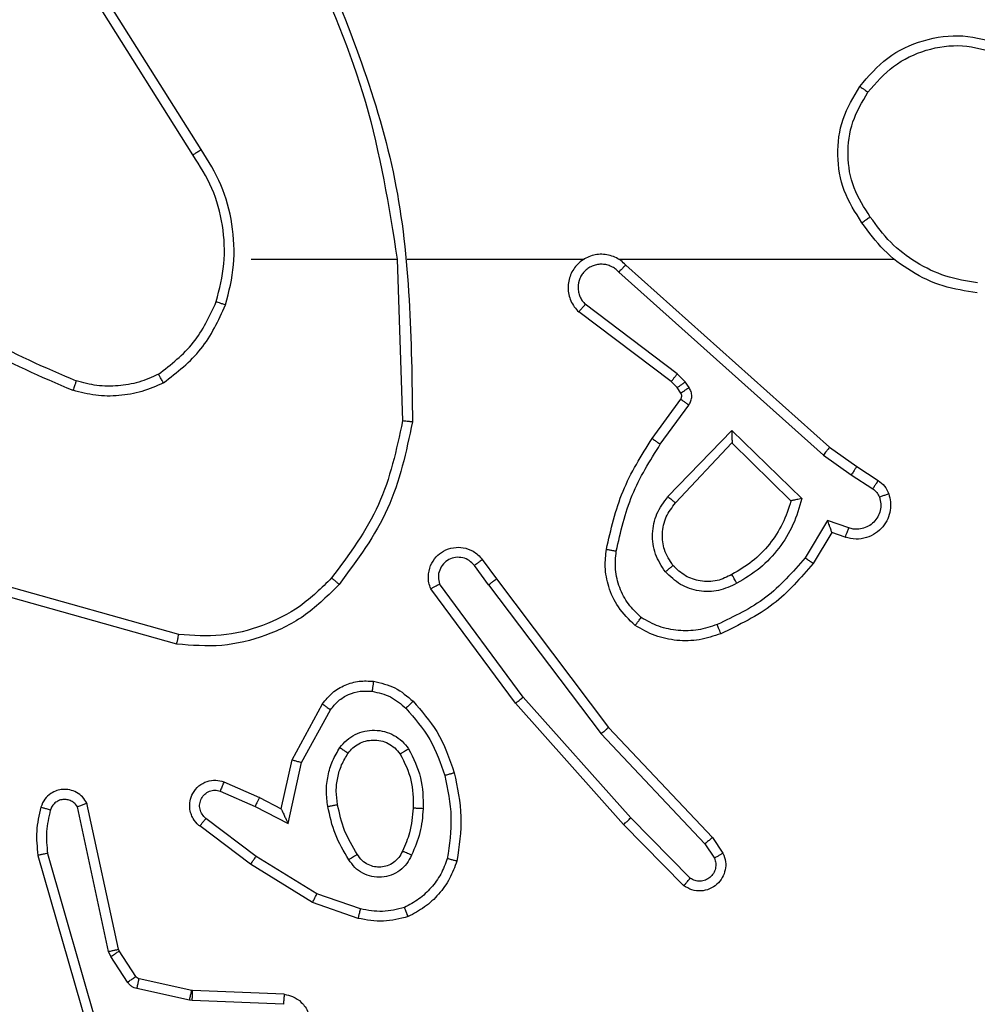
# Model space of a CAD drawing. Units: millimetres. Extents: x -468 to 1320, y 118 to 1106.
# Drawn here: x 770 to 772, y 396 to 398 of the extents above; entities that cross this region are included whole.
import ezdxf

# ---------------------------------------------------------------- set-up
doc = ezdxf.new("R2010")
doc.units = ezdxf.units.MM
doc.header["$PDSIZE"] = -1
doc.layers.add('VP-DIM', color=7, linetype='Continuous')
doc.layers.add('VP-EQ', color=7, linetype='Continuous', true_color=0x8a3492)
doc.dimstyles.get("Standard").update_dxf_attribs({"dimtxt": 0.18, "dimasz": 0.18, "dimexe": 0.18, "dimexo": 0.0625, "dimgap": 0.09, "dimtad": 0, "dimtih": 1, "dimtoh": 1, "dimdec": 4, "dimzin": 0, "dimdsep": 46, "dimtxsty": 'Standard', "dimcen": 0.09, "dimadec": 0, "dimazin": 0, "dimtfac": 1, "dimtdec": 4, "dimtofl": 0, "dimtmove": 0, "dimatfit": 3, "dimfxl": 1, "dimtolj": 1, "dimtzin": 0, "dimarcsym": 0})

# ---------------------------------------------------------------- blocks, each defined once
blk = doc.blocks.new('*D178')
at = {"layer": 'Defpoints', "color": 0}
for p in [(756.081, 824.0645), (765.63, 118.4145), (1299.7286, 118.4145)]:
    blk.add_point(p, dxfattribs=at)
at = {"layer": 'VP-DIM', "color": 0, "lineweight": -2}
for p, q in [((1229.7286, 824.0645), (1319.7286, 824.0645)), ((1299.7286, 804.0645), (1299.7286, 516.2395)), ((1299.7286, 138.4145), (1299.7286, 426.2395)), ((1229.7286, 118.4145), (1319.7286, 118.4145))]:
    blk.add_line(p, q, dxfattribs=at)
at = {"layer": 'VP-DIM', "color": 0}
for points in [[(1303.0619, 804.0645), (1296.3953, 804.0645), (1299.7286, 824.0645)], [(1296.3953, 138.4145), (1303.0619, 138.4145), (1299.7286, 118.4145)]]:
    blk.add_solid(points, dxfattribs=at)
at = {"layer": 'VP-DIM', "color": 0, "insert": (1299.7286, 471.2395), "char_height": 20, "attachment_point": 5, "rotation": 90}
blk.add_mtext('\\A1;706', dxfattribs=at)
blk = doc.blocks.new('*D179')
at = {"layer": 'Defpoints', "color": 0}
for p in [(516.5986, 626.5135), (485.922, 310.1038), (1187.9193, 310.1038)]:
    blk.add_point(p, dxfattribs=at)
at = {"layer": 'VP-DIM', "color": 0, "lineweight": -2}
for p, q in [((1117.9193, 626.5135), (1207.9193, 626.5135)), ((1187.9193, 606.5135), (1187.9193, 511.4737)), ((1187.9193, 330.1038), (1187.9193, 424.8071)), ((1117.9193, 310.1038), (1207.9193, 310.1038))]:
    blk.add_line(p, q, dxfattribs=at)
at = {"layer": 'VP-DIM', "color": 0}
for points in [[(1191.2526, 606.5135), (1184.586, 606.5135), (1187.9193, 626.5135)], [(1184.586, 330.1038), (1191.2526, 330.1038), (1187.9193, 310.1038)]]:
    blk.add_solid(points, dxfattribs=at)
at = {"layer": 'VP-DIM', "color": 0, "insert": (1187.9193, 468.1404), "char_height": 20, "attachment_point": 5, "rotation": 90}
blk.add_mtext('\\A1;316', dxfattribs=at)
blk = doc.blocks.new('*D180')
at = {"layer": 'Defpoints', "color": 0}
for p in [(853.4793, 969.1576), (317.8793, 601.8821), (853.4793, 344.5639)]:
    blk.add_point(p, dxfattribs=at)
at = {"layer": 'VP-DIM', "color": 0, "lineweight": -2}
for p, q in [((317.8793, 899.1576), (317.8793, 989.1576)), ((853.4793, 899.1576), (853.4793, 989.1576)), ((337.8793, 969.1576), (539.0126, 969.1576)), ((833.4793, 969.1576), (632.346, 969.1576))]:
    blk.add_line(p, q, dxfattribs=at)
at = {"layer": 'VP-DIM', "color": 0}
for points in [[(337.8793, 972.4909), (337.8793, 965.8242), (317.8793, 969.1576)], [(833.4793, 965.8242), (833.4793, 972.4909), (853.4793, 969.1576)]]:
    blk.add_solid(points, dxfattribs=at)
at = {"layer": 'VP-DIM', "color": 0, "insert": (585.6793, 969.1576), "char_height": 20, "attachment_point": 5}
blk.add_mtext('\\A1;536', dxfattribs=at)
blk = doc.blocks.new('*D181')
at = {"layer": 'Defpoints', "color": 0}
for p in [(1049.7286, 1086.0645), (1049.7286, 582.2395), (121.63, 360.2395)]:
    blk.add_point(p, dxfattribs=at)
at = {"layer": 'VP-DIM', "color": 0, "lineweight": -2}
for p, q in [((121.63, 1016.0645), (121.63, 1106.0645)), ((1049.7286, 1016.0645), (1049.7286, 1106.0645)), ((141.63, 1086.0645), (533.9787, 1086.0645)), ((1029.7286, 1086.0645), (627.3121, 1086.0645))]:
    blk.add_line(p, q, dxfattribs=at)
at = {"layer": 'VP-DIM', "color": 0}
for points in [[(141.63, 1089.3978), (141.63, 1082.7311), (121.63, 1086.0645)], [(1029.7286, 1082.7311), (1029.7286, 1089.3978), (1049.7286, 1086.0645)]]:
    blk.add_solid(points, dxfattribs=at)
at = {"layer": 'VP-DIM', "color": 0, "insert": (580.6454, 1086.0645), "char_height": 20, "attachment_point": 5}
blk.add_mtext('\\A1;928', dxfattribs=at)
blk = doc.blocks.new('RC1463_')
at = {"color": 0, "linetype": 'Continuous', "lineweight": 25}
for p, q in [((770.579, 397.46), (770.3869, 397.7654)), ((770.5624, 397.4488), (770.3701, 397.7546)), ((770.6793, 397.2395), (770.9729, 397.2395)), ((770.9727, 397.2394), (770.9837, 396.914)), ((770.9931, 397.2395), (771.3485, 397.2395)), ((771.4177, 397.2395), (771.9718, 397.2395)), ((771.4322, 397.2276), (771.8418, 396.8612)), ((771.4182, 397.2134), (771.8295, 396.8454)), ((771.5359, 397.009), (771.3509, 397.1486)), ((771.5237, 396.9931), (771.3379, 397.1333)), ((771.5519, 396.9924), (771.5359, 397.009)), ((771.5353, 396.981), (771.5237, 396.9931)), ((771.5595, 396.9814), (771.5519, 396.9924)), ((771.5429, 396.9701), (771.5353, 396.981)), ((771.4853, 396.8789), (771.5427, 396.9579)), ((771.5017, 396.8672), (771.5591, 396.9461)), ((771.517, 396.7618), (771.6454, 396.8951)), ((771.6454, 396.8951), (771.7862, 396.7579)), ((771.5323, 396.7492), (771.6458, 396.8701)), ((771.6458, 396.8701), (771.7643, 396.7535)), ((771.8418, 396.8612), (771.8964, 396.8222)), ((771.8295, 396.8454), (771.8854, 396.8056)), ((771.8964, 396.8222), (771.9394, 396.7946)), ((771.8854, 396.8056), (771.9289, 396.7776)), ((771.838, 396.7142), (771.7926, 396.6387)), ((771.8804, 396.6989), (771.838, 396.7142)), ((771.8464, 396.6899), (771.8089, 396.6276)), ((771.8734, 396.6802), (771.8464, 396.6899)), ((771.144, 396.6353), (771.1725, 396.5965)), ((771.1565, 396.5844), (771.128, 396.6234)), ((771.1725, 396.5965), (771.3977, 396.2978)), ((770.534, 396.4847), (770.1809, 396.5839)), ((771.2106, 396.3464), (771.0403, 396.5766)), ((771.2263, 396.3588), (771.058, 396.5863)), ((771.1565, 396.5844), (771.3826, 396.2847)), ((770.5298, 396.4652), (770.1746, 396.5651)), ((771.4424, 396.1159), (771.2263, 396.3588)), ((770.7615, 396.2328), (770.8226, 396.3452)), ((771.4277, 396.1025), (771.2106, 396.3464)), ((770.7808, 396.2271), (770.8389, 396.3332)), ((771.3977, 396.2978), (771.6066, 396.0766)), ((771.3826, 396.2847), (771.5911, 396.0638)), ((770.7396, 396.1344), (770.7615, 396.2328)), ((770.7535, 396.1044), (770.7808, 396.2271)), ((770.6246, 396.1887), (770.6958, 396.1572)), ((770.6172, 396.1699), (770.6872, 396.139)), ((770.6958, 396.1572), (770.7396, 396.1344)), ((770.3929, 395.8473), (770.3302, 396.1382)), ((770.4125, 395.8518), (770.3492, 396.1453)), ((770.6872, 396.139), (770.7535, 396.1044)), ((771.5619, 395.9946), (771.4424, 396.1159)), ((770.6778, 396.0226), (770.5761, 396.0996)), ((770.6895, 396.0385), (770.5884, 396.115)), ((771.5486, 395.9797), (771.4277, 396.1025)), ((771.6066, 396.0766), (771.6276, 396.0451)), ((771.5911, 396.0638), (771.6104, 396.0349)), ((770.2506, 396.0406), (770.3713, 395.62)), ((770.2701, 396.0446), (770.3906, 395.6246)), ((770.8115, 395.9633), (770.6895, 396.0385)), ((770.8024, 395.9457), (770.6778, 396.0226)), ((770.8988, 395.933), (770.8115, 395.9633)), ((770.8942, 395.9138), (770.8024, 395.9457)), ((770.3972, 395.837), (770.3929, 395.8473)), ((770.414, 395.8483), (770.4125, 395.8518)), ((770.4476, 395.797), (770.414, 395.8483)), ((770.4309, 395.7857), (770.3972, 395.837)), ((770.5598, 395.769), (770.4541, 395.7925)), ((770.5554, 395.7491), (770.4497, 395.7727)), ((770.5617, 395.7687), (770.5598, 395.769)), ((770.7459, 395.7614), (770.5617, 395.7687)), ((770.5609, 395.7484), (770.5554, 395.7491)), ((770.7441, 395.7411), (770.5609, 395.7484))]:
    blk.add_line(p, q, dxfattribs=at)
for points, knots in [([(770.8117, 397.8641), (770.8736, 397.7115), (770.9975, 397.4062), (771.0016, 397.0768), (771.0036, 396.9122)], [0, 0, 0, 0, 0.5, 1, 1, 1, 1]), ([(770.7939, 397.8556), (770.8365, 397.7566), (770.9217, 397.5586), (770.9559, 397.3459), (770.9729, 397.2395)], [0, 0, 0, 0, 0.4999916, 1, 1, 1, 1]), ([(771.9191, 397.575), (771.9352, 397.5937), (771.9675, 397.6309), (772.0353, 397.6629), (772.1095, 397.6735), (772.1569, 397.6598), (772.1806, 397.6529)], [0, 0, 0, 0, 0.249957, 0.499921, 0.749753, 1, 1, 1, 1]), ([(771.9071, 397.3125), (771.8937, 397.3334), (771.8671, 397.3748), (771.8552, 397.4487), (771.8645, 397.5229), (771.8899, 397.5654), (771.9026, 397.5866)], [0, 0, 0, 0, 0.251973, 0.498543, 0.748885, 1, 1, 1, 1]), ([(771.9026, 397.5866), (771.9029, 397.5865), (771.9034, 397.5861), (771.9072, 397.5835), (771.9127, 397.5796), (771.917, 397.5766), (771.9191, 397.575)], [0, 0, 0, 0, 0.250168, 0.499999, 0.749831, 1, 1, 1, 1]), ([(771.9238, 397.3241), (771.9115, 397.343), (771.8869, 397.3809), (771.8758, 397.4487), (771.8846, 397.5168), (771.9076, 397.5556), (771.9191, 397.575)], [0, 0, 0, 0, 0.250222, 0.500069, 0.750035, 1, 1, 1, 1]), ([(770.5624, 397.4488), (770.5626, 397.4489), (770.5629, 397.4492), (770.5653, 397.4508), (770.5683, 397.4528), (770.5714, 397.4549), (770.575, 397.4573), (770.5776, 397.4591), (770.579, 397.46)], [0, 0, 0, 0, 0.195095, 0.426359, 0.555815, 0.694618, 0.842803, 1, 1, 1, 1]), ([(770.6281, 397.1474), (770.6348, 397.174), (770.6481, 397.2273), (770.6432, 397.31), (770.6225, 397.3902), (770.5935, 397.4368), (770.579, 397.46)], [0, 0, 0, 0, 0.24992, 0.499978, 0.750054, 1, 1, 1, 1]), ([(771.9238, 397.3241), (771.9225, 397.3232), (771.92, 397.3215), (771.9166, 397.3191), (771.9136, 397.317), (771.9105, 397.3148), (771.9077, 397.3129), (771.9073, 397.3126), (771.9071, 397.3125)], [0, 0, 0, 0, 0.14515, 0.28473, 0.418444, 0.546203, 0.784242, 1, 1, 1, 1]), ([(772.1392, 397.1917), (772.1177, 397.1952), (772.0745, 397.2023), (772.0152, 397.2314), (771.9625, 397.2711), (771.9367, 397.3064), (771.9238, 397.3241)], [0, 0, 0, 0, 0.249908, 0.500008, 0.750097, 1, 1, 1, 1]), ([(771.4322, 397.2276), (771.429, 397.2307), (771.4225, 397.2369), (771.4107, 397.2436), (771.3979, 397.2479), (771.3845, 397.2495), (771.371, 397.2485), (771.3581, 397.2447), (771.3461, 397.2384), (771.3323, 397.2272), (771.3222, 397.2121), (771.3172, 397.1951), (771.3159, 397.1817), (771.3174, 397.1682), (771.3217, 397.1553), (771.3284, 397.1432), (771.3347, 397.1366), (771.3379, 397.1333)], [0, 0, 0, 0, 0.062527, 0.125054, 0.18758, 0.250107, 0.312634, 0.37516, 0.437687, 0.500213, 0.622256, 0.68419, 0.746534, 0.809286, 0.872448, 0.936019, 1, 1, 1, 1]), ([(771.4182, 397.2134), (771.416, 397.2156), (771.4115, 397.22), (771.4034, 397.2249), (771.3945, 397.2281), (771.3851, 397.2294), (771.3757, 397.2288), (771.3665, 397.2264), (771.3581, 397.2221), (771.3506, 397.2163), (771.3445, 397.2091), (771.3385, 397.1981), (771.3359, 397.1854), (771.3371, 397.1729), (771.34, 397.1639), (771.3445, 397.1556), (771.3488, 397.1509), (771.3509, 397.1486)], [0, 0, 0, 0, 0.062538, 0.125075, 0.187619, 0.250179, 0.312681, 0.375184, 0.43772, 0.500298, 0.562838, 0.625334, 0.749808, 0.812266, 0.874813, 0.937434, 1, 1, 1, 1]), ([(771.4322, 397.2276), (771.432, 397.2274), (771.4317, 397.227), (771.4294, 397.2247), (771.4267, 397.2219), (771.4242, 397.2194), (771.4213, 397.2165), (771.4193, 397.2144), (771.4182, 397.2134)], [0, 0, 0, 0, 0.219653, 0.458982, 0.58643, 0.719178, 0.857123, 1, 1, 1, 1]), ([(769.962, 397.1873), (770.0173, 397.1443), (770.1279, 397.0583), (770.2568, 397.0032), (770.3212, 396.9757)], [0, 0, 0, 0, 0.500007, 1, 1, 1, 1]), ([(769.9751, 397.2025), (770.0288, 397.1607), (770.1374, 397.0761), (770.2639, 397.022), (770.3279, 396.9946)], [0, 0, 0, 0, 0.494663, 1, 1, 1, 1]), ([(770.493, 397.008), (770.5183, 397.0276), (770.5689, 397.0668), (770.5958, 397.1249), (770.6092, 397.1539)], [0, 0, 0, 0, 0.500007, 1, 1, 1, 1]), ([(770.5031, 396.9906), (770.5303, 397.0117), (770.5847, 397.0538), (770.6136, 397.1162), (770.6281, 397.1474)], [0, 0, 0, 0, 0.500001, 1, 1, 1, 1]), ([(770.6092, 397.1539), (770.6095, 397.1538), (770.6101, 397.1536), (770.6144, 397.1521), (770.6207, 397.15), (770.6256, 397.1483), (770.6281, 397.1474)], [0, 0, 0, 0, 0.250182, 0.5, 0.749818, 1, 1, 1, 1]), ([(771.3379, 397.1333), (771.338, 397.1334), (771.3381, 397.1335), (771.3392, 397.1348), (771.3416, 397.1376), (771.3459, 397.1427), (771.3493, 397.1467), (771.3509, 397.1486)], [0, 0, 0, 0, 0.128618, 0.256428, 0.507629, 0.755405, 1, 1, 1, 1]), ([(770.5031, 396.9906), (770.5022, 396.9921), (770.5005, 396.9951), (770.4982, 396.999), (770.4964, 397.0022), (770.4946, 397.0053), (770.4933, 397.0075), (770.4931, 397.0078), (770.493, 397.008)], [0, 0, 0, 0, 0.167272, 0.322645, 0.465696, 0.596585, 0.822161, 1, 1, 1, 1]), ([(771.5237, 396.9931), (771.5239, 396.9934), (771.5245, 396.994), (771.5277, 396.9982), (771.5317, 397.0035), (771.5345, 397.0072), (771.5359, 397.009)], [0, 0, 0, 0, 0.279846, 0.559068, 0.779481, 1, 1, 1, 1]), ([(770.3279, 396.9946), (770.3278, 396.9944), (770.3277, 396.9941), (770.3268, 396.9916), (770.3256, 396.9882), (770.3244, 396.9848), (770.3229, 396.9805), (770.3218, 396.9773), (770.3212, 396.9757)], [0, 0, 0, 0, 0.181347, 0.408094, 0.538695, 0.680882, 0.834791, 1, 1, 1, 1]), ([(770.5031, 396.9906), (770.4888, 396.9842), (770.4602, 396.9715), (770.4137, 396.9637), (770.3666, 396.9638), (770.3363, 396.9717), (770.3212, 396.9757)], [0, 0, 0, 0, 0.2499515, 0.5000055, 0.7500567, 1, 1, 1, 1]), ([(771.5353, 396.981), (771.5356, 396.9812), (771.5363, 396.9816), (771.5407, 396.9847), (771.5462, 396.9884), (771.55, 396.991), (771.5519, 396.9924)], [0, 0, 0, 0, 0.279846, 0.559065, 0.77948, 1, 1, 1, 1]), ([(771.5427, 396.9579), (771.5433, 396.9588), (771.5443, 396.9606), (771.5449, 396.9638), (771.5445, 396.9671), (771.5434, 396.9691), (771.5429, 396.9701)], [0, 0, 0, 0, 0.237468, 0.483286, 0.737462, 1, 1, 1, 1]), ([(771.5429, 396.9701), (771.5432, 396.9703), (771.5439, 396.9707), (771.5483, 396.9737), (771.5538, 396.9774), (771.5576, 396.9801), (771.5595, 396.9814)], [0, 0, 0, 0, 0.279846, 0.5590651, 0.7794797, 1, 1, 1, 1]), ([(771.5591, 396.9461), (771.5607, 396.9488), (771.5639, 396.9542), (771.5653, 396.9637), (771.5641, 396.9732), (771.561, 396.9786), (771.5595, 396.9814)], [0, 0, 0, 0, 0.249964, 0.499936, 0.749818, 1, 1, 1, 1]), ([(771.5427, 396.9579), (771.543, 396.9577), (771.5437, 396.9572), (771.548, 396.9541), (771.5534, 396.9502), (771.5572, 396.9474), (771.5591, 396.9461)], [0, 0, 0, 0, 0.279846, 0.559061, 0.779477, 1, 1, 1, 1]), ([(770.9837, 396.914), (770.9713, 396.8562), (770.9466, 396.7407), (770.8763, 396.6458), (770.8411, 396.5984)], [0, 0, 0, 0, 0.500004, 1, 1, 1, 1]), ([(771.0036, 396.9122), (770.9909, 396.8523), (770.9656, 396.7327), (770.8927, 396.6345), (770.8562, 396.5854)], [0, 0, 0, 0, 0.5000062, 1, 1, 1, 1]), ([(771.0036, 396.9122), (771.0034, 396.9122), (771.0029, 396.9122), (770.9999, 396.9125), (770.9962, 396.9128), (770.9926, 396.9131), (770.9884, 396.9135), (770.9853, 396.9138), (770.9837, 396.914)], [0, 0, 0, 0, 0.204898, 0.439383, 0.56803, 0.704419, 0.84852, 1, 1, 1, 1]), ([(771.6454, 396.8951), (771.6455, 396.8915), (771.6456, 396.8856), (771.6458, 396.8788), (771.6458, 396.8747), (771.6459, 396.8721), (771.6459, 396.8705), (771.6459, 396.8702), (771.6458, 396.8701)], [0, 0, 0, 0, 0.308385, 0.501705, 0.64135, 0.769752, 0.888615, 1, 1, 1, 1]), ([(771.3933, 396.6559), (771.4024, 396.6957), (771.4204, 396.7752), (771.4637, 396.8444), (771.4853, 396.8789)], [0, 0, 0, 0, 0.50022, 1, 1, 1, 1]), ([(771.4853, 396.8789), (771.4856, 396.8788), (771.4861, 396.8784), (771.4899, 396.8757), (771.4953, 396.8718), (771.4996, 396.8688), (771.5017, 396.8672)], [0, 0, 0, 0, 0.250175, 0.5, 0.749825, 1, 1, 1, 1]), ([(771.4132, 396.6524), (771.4219, 396.6907), (771.4394, 396.7673), (771.4809, 396.8339), (771.5017, 396.8672)], [0, 0, 0, 0, 0.5, 1, 1, 1, 1]), ([(771.8418, 396.8612), (771.8417, 396.861), (771.8414, 396.8606), (771.8396, 396.8583), (771.8374, 396.8554), (771.8352, 396.8526), (771.8325, 396.8492), (771.8305, 396.8467), (771.8295, 396.8454)], [0, 0, 0, 0, 0.198473, 0.430831, 0.560011, 0.697985, 0.844761, 1, 1, 1, 1]), ([(771.8964, 396.8222), (771.8963, 396.822), (771.896, 396.8216), (771.8943, 396.8189), (771.8922, 396.8157), (771.8902, 396.8127), (771.8879, 396.8093), (771.8863, 396.8068), (771.8854, 396.8056)], [0, 0, 0, 0, 0.216561, 0.454899, 0.582608, 0.716121, 0.855344, 1, 1, 1, 1]), ([(771.9394, 396.7946), (771.9393, 396.7942), (771.9389, 396.7935), (771.9361, 396.789), (771.9326, 396.7835), (771.9302, 396.7796), (771.9289, 396.7776)], [0, 0, 0, 0, 0.279839, 0.559081, 0.779491, 1, 1, 1, 1]), ([(771.9394, 396.7946), (771.9441, 396.791), (771.9536, 396.7837), (771.9584, 396.7728), (771.9608, 396.7674)], [0, 0, 0, 0, 0.499996, 1, 1, 1, 1]), ([(771.9289, 396.7776), (771.9318, 396.7754), (771.9377, 396.7709), (771.9407, 396.7642), (771.9422, 396.7608)], [0, 0, 0, 0, 0.500004, 1, 1, 1, 1]), ([(771.5119, 396.6105), (771.5044, 396.6221), (771.4893, 396.6453), (771.484, 396.6872), (771.4923, 396.7285), (771.5088, 396.7507), (771.517, 396.7618)], [0, 0, 0, 0, 0.250327, 0.500113, 0.75005, 1, 1, 1, 1]), ([(771.517, 396.7618), (771.5183, 396.7607), (771.5209, 396.7586), (771.5244, 396.7558), (771.5272, 396.7535), (771.5299, 396.7512), (771.5319, 396.7495), (771.5322, 396.7493), (771.5323, 396.7492)], [0, 0, 0, 0, 0.165507, 0.319611, 0.461919, 0.592562, 0.819123, 1, 1, 1, 1]), ([(771.7862, 396.7579), (771.7811, 396.7401), (771.7708, 396.7045), (771.741, 396.6573), (771.7032, 396.6163), (771.6715, 396.5972), (771.6556, 396.5876)], [0, 0, 0, 0, 0.249922, 0.5, 0.750081, 1, 1, 1, 1]), ([(771.7862, 396.7579), (771.7843, 396.7575), (771.7808, 396.7568), (771.7757, 396.7557), (771.7714, 396.7548), (771.7681, 396.7542), (771.7659, 396.7538), (771.7646, 396.7535), (771.7644, 396.7535), (771.7643, 396.7535)], [0, 0, 0, 0, 0.177398, 0.320073, 0.501148, 0.636603, 0.764449, 0.885327, 1, 1, 1, 1]), ([(771.9608, 396.7674), (771.9622, 396.7622), (771.9651, 396.7514), (771.9644, 396.7341), (771.9594, 396.7168), (771.9494, 396.7007), (771.9348, 396.6873), (771.9162, 396.6784), (771.8947, 396.675), (771.8806, 396.6784), (771.8734, 396.6802)], [0, 0, 0, 0, 0.105921, 0.2173, 0.334135, 0.456421, 0.584155, 0.717333, 0.855949, 1, 1, 1, 1]), ([(771.9422, 396.7608), (771.9433, 396.7564), (771.9455, 396.7476), (771.9442, 396.7339), (771.9393, 396.7211), (771.931, 396.7101), (771.9201, 396.7018), (771.9073, 396.6969), (771.8953, 396.6959), (771.8863, 396.6971), (771.882, 396.6984), (771.8804, 396.6989)], [0, 0, 0, 0, 0.124892, 0.249709, 0.374667, 0.499778, 0.625318, 0.749748, 0.874729, 0.953623, 1, 1, 1, 1]), ([(771.9608, 396.7674), (771.9605, 396.7673), (771.9599, 396.767), (771.9557, 396.7655), (771.9495, 396.7633), (771.9446, 396.7616), (771.9422, 396.7608)], [0, 0, 0, 0, 0.250161, 0.5, 0.749839, 1, 1, 1, 1]), ([(771.5272, 396.6234), (771.5206, 396.6337), (771.5081, 396.6532), (771.5043, 396.6881), (771.5112, 396.7219), (771.5253, 396.7401), (771.5323, 396.7492)], [0, 0, 0, 0, 0.265172, 0.499946, 0.752708, 1, 1, 1, 1]), ([(771.8464, 396.6899), (771.8464, 396.69), (771.8463, 396.6903), (771.8458, 396.6919), (771.8449, 396.6945), (771.8435, 396.6986), (771.8413, 396.7052), (771.8392, 396.7108), (771.838, 396.7142)], [0, 0, 0, 0, 0.111356, 0.229912, 0.358133, 0.497793, 0.702786, 1, 1, 1, 1]), ([(771.8734, 396.6802), (771.8736, 396.6805), (771.8738, 396.681), (771.8754, 396.6853), (771.8777, 396.6915), (771.8795, 396.6965), (771.8804, 396.6989)], [0, 0, 0, 0, 0.2501658, 0.5, 0.7498342, 1, 1, 1, 1]), ([(771.0403, 396.5766), (771.0389, 396.5806), (771.0361, 396.5884), (771.0349, 396.6044), (771.0386, 396.623), (771.0501, 396.6408), (771.0662, 396.6536), (771.0854, 396.6603), (771.1064, 396.6602), (771.1231, 396.6541), (771.1358, 396.6452), (771.1412, 396.6387), (771.144, 396.6353)], [0, 0, 0, 0, 0.07276, 0.142637, 0.273144, 0.392249, 0.499919, 0.623595, 0.735196, 0.854962, 0.924382, 1, 1, 1, 1]), ([(771.4512, 396.5029), (771.439, 396.5146), (771.4159, 396.5369), (771.397, 396.579), (771.3894, 396.619), (771.392, 396.6441), (771.3933, 396.6559)], [0, 0, 0, 0, 0.2941805, 0.5589496, 0.7942421, 1, 1, 1, 1]), ([(771.3933, 396.6559), (771.3936, 396.6558), (771.3942, 396.6557), (771.3988, 396.6549), (771.4054, 396.6537), (771.4106, 396.6528), (771.4132, 396.6524)], [0, 0, 0, 0, 0.250173, 0.5, 0.749827, 1, 1, 1, 1]), ([(771.4632, 396.5188), (771.4542, 396.5275), (771.4361, 396.5447), (771.4188, 396.5783), (771.4097, 396.6151), (771.412, 396.6399), (771.4132, 396.6524)], [0, 0, 0, 0, 0.250037, 0.499999, 0.749967, 1, 1, 1, 1]), ([(771.128, 396.6234), (771.1248, 396.6269), (771.1183, 396.634), (771.1048, 396.6396), (771.0903, 396.6404), (771.0764, 396.636), (771.065, 396.627), (771.0575, 396.6146), (771.0545, 396.6002), (771.0568, 396.5909), (771.058, 396.5863)], [0, 0, 0, 0, 0.125079, 0.25004, 0.375057, 0.500009, 0.625036, 0.749981, 0.875002, 1, 1, 1, 1]), ([(771.144, 396.6353), (771.1438, 396.6351), (771.1433, 396.6347), (771.1396, 396.632), (771.1343, 396.628), (771.1301, 396.6249), (771.128, 396.6234)], [0, 0, 0, 0, 0.250171, 0.5, 0.749829, 1, 1, 1, 1]), ([(771.7926, 396.6387), (771.7678, 396.6102), (771.7182, 396.5533), (771.6501, 396.5209), (771.616, 396.5047)], [0, 0, 0, 0, 0.499995, 1, 1, 1, 1]), ([(771.8089, 396.6276), (771.8088, 396.6278), (771.8084, 396.628), (771.8058, 396.6297), (771.8028, 396.6317), (771.7999, 396.6337), (771.7964, 396.6361), (771.7939, 396.6378), (771.7926, 396.6387)], [0, 0, 0, 0, 0.2066605, 0.4418073, 0.5702992, 0.7061217, 0.8495035, 1, 1, 1, 1]), ([(771.5272, 396.6234), (771.5269, 396.6232), (771.5265, 396.6228), (771.523, 396.6198), (771.518, 396.6155), (771.5139, 396.6121), (771.5119, 396.6105)], [0, 0, 0, 0, 0.250169, 0.500002, 0.749836, 1, 1, 1, 1]), ([(771.6456, 396.6052), (771.6359, 396.6004), (771.6159, 396.5906), (771.5825, 396.5906), (771.5507, 396.601), (771.5351, 396.6158), (771.5272, 396.6234)], [0, 0, 0, 0, 0.246834, 0.507828, 0.749902, 1, 1, 1, 1]), ([(771.8089, 396.6276), (771.7838, 396.5984), (771.732, 396.5382), (771.6602, 396.5039), (771.6233, 396.4863)], [0, 0, 0, 0, 0.485371, 1, 1, 1, 1]), ([(770.8411, 396.5984), (770.8208, 396.5783), (770.7803, 396.5382), (770.7029, 396.5001), (770.6194, 396.4786), (770.5624, 396.4827), (770.534, 396.4847)], [0, 0, 0, 0, 0.249866, 0.499992, 0.750127, 1, 1, 1, 1]), ([(770.8562, 396.5854), (770.8559, 396.5856), (770.8553, 396.5861), (770.8513, 396.5896), (770.8463, 396.5939), (770.8429, 396.5969), (770.8411, 396.5984)], [0, 0, 0, 0, 0.279848, 0.559078, 0.779486, 1, 1, 1, 1]), ([(771.1565, 396.5844), (771.1586, 396.586), (771.1628, 396.5891), (771.1681, 396.5931), (771.1718, 396.5959), (771.1723, 396.5963), (771.1725, 396.5965)], [0, 0, 0, 0, 0.250171, 0.5, 0.749829, 1, 1, 1, 1]), ([(771.6556, 396.5876), (771.6436, 396.5819), (771.6197, 396.5706), (771.5792, 396.5704), (771.5408, 396.583), (771.5216, 396.6013), (771.5119, 396.6105)], [0, 0, 0, 0, 0.249948, 0.499899, 0.749693, 1, 1, 1, 1]), ([(771.6556, 396.5876), (771.6547, 396.5893), (771.6529, 396.5924), (771.6505, 396.5966), (771.6486, 396.5999), (771.6469, 396.6028), (771.6458, 396.6048), (771.6456, 396.6051), (771.6456, 396.6052)], [0, 0, 0, 0, 0.180187, 0.344783, 0.493305, 0.626091, 0.844364, 1, 1, 1, 1]), ([(771.0403, 396.5766), (771.0404, 396.5766), (771.0405, 396.5767), (771.0417, 396.5773), (771.0434, 396.5783), (771.0464, 396.58), (771.0513, 396.5827), (771.0558, 396.5851), (771.058, 396.5863)], [0, 0, 0, 0, 0.1320765, 0.2622367, 0.3903297, 0.5162376, 0.7617256, 1, 1, 1, 1]), ([(771.4512, 396.5029), (771.4514, 396.5031), (771.4517, 396.5035), (771.4538, 396.5062), (771.4561, 396.5093), (771.4583, 396.5122), (771.4607, 396.5154), (771.4624, 396.5177), (771.4632, 396.5188)], [0, 0, 0, 0, 0.22716, 0.46897, 0.595818, 0.726715, 0.861524, 1, 1, 1, 1]), ([(771.616, 396.5047), (771.6034, 396.5004), (771.5781, 396.4919), (771.5378, 396.4916), (771.4982, 396.4993), (771.4749, 396.5123), (771.4632, 396.5188)], [0, 0, 0, 0, 0.249876, 0.499993, 0.750121, 1, 1, 1, 1]), ([(771.6233, 396.4863), (771.6232, 396.4866), (771.6231, 396.4872), (771.6214, 396.4914), (771.619, 396.4975), (771.617, 396.5023), (771.616, 396.5047)], [0, 0, 0, 0, 0.2501642, 0.5000028, 0.74984, 1, 1, 1, 1]), ([(770.5298, 396.4652), (770.5298, 396.4654), (770.5299, 396.4659), (770.5305, 396.4688), (770.5313, 396.4724), (770.5321, 396.4759), (770.533, 396.4801), (770.5336, 396.4831), (770.534, 396.4847)], [0, 0, 0, 0, 0.201873, 0.435342, 0.564238, 0.701371, 0.846735, 1, 1, 1, 1]), ([(770.8226, 396.3452), (770.829, 396.353), (770.8416, 396.3686), (770.8676, 396.3839), (770.8961, 396.3923), (770.9155, 396.3911), (770.9251, 396.3905)], [0, 0, 0, 0, 0.255792, 0.507723, 0.755792, 1, 1, 1, 1]), ([(770.9251, 396.3905), (770.925, 396.3902), (770.925, 396.3896), (770.9244, 396.385), (770.9235, 396.3784), (770.9228, 396.3731), (770.9224, 396.3705)], [0, 0, 0, 0, 0.250174, 0.5, 0.749826, 1, 1, 1, 1]), ([(770.9251, 396.3905), (770.94, 396.3872), (770.9699, 396.3805), (770.9931, 396.3604), (771.0047, 396.3504)], [0, 0, 0, 0, 0.500003, 1, 1, 1, 1]), ([(770.8389, 396.3332), (770.8439, 396.3395), (770.8539, 396.3521), (770.8748, 396.3648), (770.8982, 396.3719), (770.9143, 396.371), (770.9224, 396.3705)], [0, 0, 0, 0, 0.250048, 0.500012, 0.749965, 1, 1, 1, 1]), ([(770.9224, 396.3705), (770.9352, 396.3676), (770.9607, 396.3619), (770.9806, 396.3447), (770.9905, 396.3362)], [0, 0, 0, 0, 0.499996, 1, 1, 1, 1]), ([(771.2106, 396.3464), (771.2108, 396.3465), (771.2111, 396.3468), (771.2134, 396.3486), (771.2163, 396.3509), (771.2192, 396.3531), (771.2225, 396.3558), (771.225, 396.3578), (771.2263, 396.3588)], [0, 0, 0, 0, 0.198571, 0.430969, 0.560142, 0.698092, 0.844826, 1, 1, 1, 1]), ([(770.8226, 396.3452), (770.8229, 396.345), (770.8233, 396.3446), (770.8262, 396.3424), (770.8294, 396.3401), (770.8323, 396.338), (770.8355, 396.3357), (770.8377, 396.334), (770.8389, 396.3332)], [0, 0, 0, 0, 0.2361548, 0.4809385, 0.6070673, 0.7357446, 0.8667976, 1, 1, 1, 1]), ([(771.0047, 396.3504), (771.0045, 396.3502), (771.004, 396.3497), (771.0008, 396.3464), (770.9961, 396.3417), (770.9924, 396.338), (770.9905, 396.3362)], [0, 0, 0, 0, 0.25017, 0.5, 0.749829, 1, 1, 1, 1]), ([(770.9905, 396.3362), (771.0079, 396.3162), (771.0426, 396.2762), (771.0599, 396.2261), (771.0685, 396.2011)], [0, 0, 0, 0, 0.500001, 1, 1, 1, 1]), ([(771.0047, 396.3504), (771.0219, 396.3308), (771.0591, 396.2885), (771.0778, 396.2352), (771.0877, 396.2065)], [0, 0, 0, 0, 0.462911, 1, 1, 1, 1]), ([(771.3977, 396.2978), (771.3976, 396.2977), (771.3973, 396.2973), (771.3951, 396.2954), (771.3923, 396.293), (771.3895, 396.2906), (771.3862, 396.2878), (771.3838, 396.2857), (771.3826, 396.2847)], [0, 0, 0, 0, 0.198554, 0.430936, 0.56011, 0.698066, 0.844808, 1, 1, 1, 1]), ([(770.8578, 396.2574), (770.8622, 396.2626), (770.8709, 396.273), (770.8882, 396.284), (770.9073, 396.291), (770.9276, 396.293), (770.9478, 396.2902), (770.9667, 396.2825), (770.9835, 396.2707), (770.9917, 396.26), (770.9959, 396.2546)], [0, 0, 0, 0, 0.124961, 0.250025, 0.374992, 0.499867, 0.625008, 0.75007, 0.875018, 1, 1, 1, 1]), ([(770.8334, 396.1389), (770.832, 396.1492), (770.8293, 396.1697), (770.8331, 396.2008), (770.8419, 396.2307), (770.8525, 396.2485), (770.8578, 396.2574)], [0, 0, 0, 0, 0.249948, 0.500001, 0.75005, 1, 1, 1, 1]), ([(770.8578, 396.2574), (770.86, 396.2559), (770.8642, 396.2529), (770.8696, 396.2491), (770.8734, 396.2466), (770.8739, 396.2463), (770.8742, 396.2461)], [0, 0, 0, 0, 0.250172, 0.500007, 0.749838, 1, 1, 1, 1]), ([(770.8742, 396.2461), (770.8772, 396.2498), (770.8833, 396.2572), (770.8955, 396.2654), (770.9094, 396.2709), (770.9246, 396.2731), (770.9402, 396.2715), (770.9551, 396.2661), (770.9688, 396.257), (770.9755, 396.2484), (770.9789, 396.2441)], [0, 0, 0, 0, 0.1159261, 0.234444, 0.3555541, 0.4792569, 0.6055527, 0.7344417, 0.8659241, 1, 1, 1, 1]), ([(770.9959, 396.2546), (770.9937, 396.2533), (770.9892, 396.2505), (770.9836, 396.247), (770.9797, 396.2446), (770.9792, 396.2443), (770.9789, 396.2441)], [0, 0, 0, 0, 0.250167, 0.499999, 0.749831, 1, 1, 1, 1]), ([(770.9959, 396.2546), (771.0054, 396.2357), (771.0244, 396.1979), (771.0249, 396.1556), (771.0251, 396.1344)], [0, 0, 0, 0, 0.4999957, 1, 1, 1, 1]), ([(770.7615, 396.2328), (770.7618, 396.2328), (770.7622, 396.2326), (770.7652, 396.2317), (770.7688, 396.2306), (770.7723, 396.2296), (770.7764, 396.2284), (770.7793, 396.2276), (770.7808, 396.2271)], [0, 0, 0, 0, 0.2077605, 0.4431644, 0.5715728, 0.7072582, 0.8501744, 1, 1, 1, 1]), ([(771.0877, 396.2065), (771.0875, 396.2064), (771.0869, 396.2062), (771.0825, 396.2049), (771.0761, 396.2031), (771.071, 396.2017), (771.0685, 396.2011)], [0, 0, 0, 0, 0.250167, 0.5, 0.749833, 1, 1, 1, 1]), ([(771.0685, 396.2011), (771.0743, 396.1733), (771.0858, 396.1179), (771.0777, 396.0619), (771.0736, 396.0339)], [0, 0, 0, 0, 0.5, 1, 1, 1, 1]), ([(770.5761, 396.0996), (770.5755, 396.1), (770.5702, 396.1042), (770.5634, 396.1122), (770.5579, 396.1246), (770.5554, 396.1365), (770.556, 396.1507), (770.5617, 396.1665), (770.5735, 396.1808), (770.5901, 396.19), (770.608, 396.193), (770.6191, 396.1901), (770.6246, 396.1887)], [0, 0, 0, 0, 0.014963, 0.141172, 0.210687, 0.293788, 0.390443, 0.500617, 0.635474, 0.763664, 0.885176, 1, 1, 1, 1]), ([(770.6246, 396.1887), (770.6245, 396.1885), (770.6243, 396.188), (770.623, 396.1847), (770.6216, 396.181), (770.6202, 396.1777), (770.6187, 396.1739), (770.6177, 396.1712), (770.6172, 396.1699)], [0, 0, 0, 0, 0.227749, 0.469747, 0.596539, 0.727291, 0.861863, 1, 1, 1, 1]), ([(770.3492, 396.1453), (770.3465, 396.1497), (770.3412, 396.1585), (770.3289, 396.1676), (770.3149, 396.1728), (770.3012, 396.1737), (770.2881, 396.171), (770.2757, 396.165), (770.2634, 396.1539), (770.2589, 396.1432), (770.2565, 396.1375)], [0, 0, 0, 0, 0.128811, 0.254886, 0.378226, 0.500367, 0.595351, 0.71033, 0.845239, 1, 1, 1, 1]), ([(770.5884, 396.115), (770.5857, 396.1176), (770.5803, 396.1226), (770.5759, 396.1331), (770.5754, 396.1443), (770.5788, 396.1551), (770.5856, 396.164), (770.5952, 396.1699), (770.6063, 396.1723), (770.6135, 396.1707), (770.6172, 396.1699)], [0, 0, 0, 0, 0.125138, 0.250266, 0.374982, 0.500059, 0.624875, 0.749994, 0.874997, 1, 1, 1, 1]), ([(770.6958, 396.1572), (770.6957, 396.1569), (770.6956, 396.1563), (770.6936, 396.1521), (770.6907, 396.1461), (770.6883, 396.1413), (770.6872, 396.139)], [0, 0, 0, 0, 0.250175, 0.5, 0.749825, 1, 1, 1, 1]), ([(770.2565, 396.1375), (770.2529, 396.1215), (770.2457, 396.0895), (770.249, 396.0569), (770.2506, 396.0406)], [0, 0, 0, 0, 0.499997, 1, 1, 1, 1]), ([(770.2756, 396.1316), (770.2731, 396.1324), (770.2681, 396.1339), (770.2617, 396.1358), (770.2574, 396.1371), (770.2568, 396.1374), (770.2565, 396.1375)], [0, 0, 0, 0, 0.250173, 0.500007, 0.749838, 1, 1, 1, 1]), ([(770.3302, 396.1382), (770.3285, 396.1405), (770.3251, 396.1453), (770.3178, 396.1502), (770.3095, 396.1529), (770.3007, 396.1532), (770.2922, 396.1509), (770.2848, 396.1462), (770.2788, 396.1398), (770.2767, 396.1343), (770.2756, 396.1316)], [0, 0, 0, 0, 0.125106, 0.250149, 0.375117, 0.500168, 0.624991, 0.750025, 0.874982, 1, 1, 1, 1]), ([(770.3492, 396.1453), (770.349, 396.1452), (770.3485, 396.145), (770.3452, 396.1437), (770.3414, 396.1424), (770.338, 396.1411), (770.3342, 396.1397), (770.3316, 396.1387), (770.3302, 396.1382)], [0, 0, 0, 0, 0.228554, 0.470566, 0.597211, 0.72775, 0.862079, 1, 1, 1, 1]), ([(770.8334, 396.1389), (770.836, 396.1394), (770.8411, 396.1403), (770.8476, 396.1416), (770.8522, 396.1424), (770.8528, 396.1426), (770.8531, 396.1426)], [0, 0, 0, 0, 0.250169, 0.499998, 0.749827, 1, 1, 1, 1]), ([(770.8757, 396.0319), (770.8657, 396.0486), (770.8457, 396.0819), (770.8375, 396.1199), (770.8334, 396.1389)], [0, 0, 0, 0, 0.500001, 1, 1, 1, 1]), ([(771.005, 396.1357), (771.0035, 396.1189), (771.001, 396.0889), (770.9888, 396.0614), (770.9834, 396.0493)], [0, 0, 0, 0, 0.558771, 1, 1, 1, 1]), ([(771.0251, 396.1344), (771.0233, 396.1345), (771.0199, 396.1347), (771.0153, 396.1349), (771.0116, 396.1351), (771.0081, 396.1353), (771.0055, 396.1355), (771.0052, 396.1356), (771.005, 396.1357)], [0, 0, 0, 0, 0.1691828, 0.3259243, 0.4697973, 0.6009807, 0.825478, 1, 1, 1, 1]), ([(770.2756, 396.1316), (770.2724, 396.1173), (770.266, 396.0886), (770.2687, 396.0593), (770.2701, 396.0446)], [0, 0, 0, 0, 0.499998, 1, 1, 1, 1]), ([(770.7396, 396.1344), (770.7397, 396.1343), (770.7398, 396.1339), (770.7409, 396.1316), (770.7426, 396.128), (770.7451, 396.1226), (770.7487, 396.1146), (770.7517, 396.1082), (770.7535, 396.1044)], [0, 0, 0, 0, 0.101494, 0.214616, 0.344897, 0.496054, 0.698357, 1, 1, 1, 1]), ([(771.0251, 396.1344), (771.0237, 396.1182), (771.0211, 396.0857), (771.0082, 396.0558), (771.0018, 396.0409)], [0, 0, 0, 0, 0.5, 1, 1, 1, 1]), ([(771.4277, 396.1025), (771.4279, 396.1026), (771.4283, 396.1029), (771.4307, 396.1051), (771.4335, 396.1077), (771.4362, 396.1101), (771.4392, 396.1129), (771.4413, 396.1149), (771.4424, 396.1159)], [0, 0, 0, 0, 0.217606, 0.456288, 0.583913, 0.717168, 0.855955, 1, 1, 1, 1]), ([(770.5761, 396.0996), (770.5762, 396.0996), (770.5763, 396.0998), (770.5772, 396.1009), (770.5785, 396.1024), (770.5807, 396.1052), (770.584, 396.1094), (770.587, 396.1132), (770.5884, 396.115)], [0, 0, 0, 0, 0.1396894, 0.2753667, 0.4067809, 0.5338063, 0.7749541, 1, 1, 1, 1]), ([(771.6066, 396.0766), (771.6065, 396.0764), (771.6062, 396.0761), (771.604, 396.0741), (771.6011, 396.0718), (771.5983, 396.0695), (771.5949, 396.0668), (771.5924, 396.0648), (771.5911, 396.0638)], [0, 0, 0, 0, 0.198398, 0.430688, 0.559864, 0.697857, 0.844679, 1, 1, 1, 1]), ([(770.2701, 396.0446), (770.2686, 396.0443), (770.2656, 396.0436), (770.2614, 396.0427), (770.2579, 396.042), (770.2543, 396.0412), (770.2513, 396.0407), (770.2509, 396.0406), (770.2506, 396.0406)], [0, 0, 0, 0, 0.152116, 0.296654, 0.433304, 0.562042, 0.796159, 1, 1, 1, 1]), ([(770.6778, 396.0226), (770.678, 396.0228), (770.6784, 396.0232), (770.6811, 396.0269), (770.6849, 396.0322), (770.6879, 396.0364), (770.6895, 396.0385)], [0, 0, 0, 0, 0.250166, 0.5, 0.749834, 1, 1, 1, 1]), ([(770.8927, 396.0428), (770.8926, 396.0427), (770.8925, 396.0425), (770.8909, 396.0415), (770.8884, 396.0398), (770.8852, 396.0378), (770.8808, 396.0351), (770.8775, 396.033), (770.8757, 396.0319)], [0, 0, 0, 0, 0.1249104, 0.3330505, 0.4684885, 0.6245896, 0.8019297, 1, 1, 1, 1]), ([(771.0018, 396.0409), (770.9988, 396.035), (770.993, 396.0232), (770.9785, 396.0095), (770.9611, 396), (770.9416, 395.9959), (770.9218, 395.9973), (770.9032, 396.0041), (770.8869, 396.0157), (770.8795, 396.0265), (770.8757, 396.0319)], [0, 0, 0, 0, 0.124943, 0.249926, 0.374948, 0.499954, 0.624991, 0.749852, 0.874905, 1, 1, 1, 1]), ([(770.9834, 396.0493), (770.9812, 396.0447), (770.9769, 396.0357), (770.9659, 396.0256), (770.9534, 396.0191), (770.9402, 396.0164), (770.927, 396.0172), (770.914, 396.0215), (770.9015, 396.0298), (770.8957, 396.0383), (770.8927, 396.0428)], [0, 0, 0, 0, 0.133341, 0.261554, 0.384637, 0.50259, 0.612237, 0.730135, 0.859396, 1, 1, 1, 1]), ([(771.0018, 396.0409), (770.9999, 396.0417), (770.9962, 396.0433), (770.9916, 396.0454), (770.9881, 396.0469), (770.9853, 396.0482), (770.9836, 396.0491), (770.9835, 396.0492), (770.9834, 396.0493)], [0, 0, 0, 0, 0.198343, 0.375876, 0.532089, 0.667566, 0.875552, 1, 1, 1, 1]), ([(771.6276, 396.0451), (771.6298, 396.0393), (771.6339, 396.0285), (771.6328, 396.011), (771.627, 395.9952), (771.6161, 395.9816), (771.601, 395.9721), (771.5833, 395.9681), (771.5646, 395.97), (771.554, 395.9764), (771.5486, 395.9797)], [0, 0, 0, 0, 0.130732, 0.245053, 0.364098, 0.485855, 0.610325, 0.737506, 0.867398, 1, 1, 1, 1]), ([(771.6276, 396.0451), (771.6275, 396.045), (771.6274, 396.0449), (771.6262, 396.0441), (771.6245, 396.0431), (771.6215, 396.0413), (771.6168, 396.0385), (771.6125, 396.0361), (771.6104, 396.0349)], [0, 0, 0, 0, 0.137904, 0.272289, 0.402936, 0.529716, 0.771895, 1, 1, 1, 1]), ([(771.0736, 396.0339), (771.0697, 396.0234), (771.0618, 396.0023), (771.0417, 395.9751), (771.0172, 395.9517), (770.9974, 395.9411), (770.9875, 395.9358)], [0, 0, 0, 0, 0.249931, 0.500005, 0.750076, 1, 1, 1, 1]), ([(771.0929, 396.0292), (771.0927, 396.0292), (771.0922, 396.0293), (771.0889, 396.03), (771.0852, 396.0309), (771.0818, 396.0318), (771.0779, 396.0328), (771.075, 396.0335), (771.0736, 396.0339)], [0, 0, 0, 0, 0.221743, 0.461784, 0.589074, 0.721308, 0.858369, 1, 1, 1, 1]), ([(771.6104, 396.0349), (771.6115, 396.0315), (771.6138, 396.0248), (771.613, 396.0139), (771.6089, 396.004), (771.6019, 395.9958), (771.5926, 395.9903), (771.5821, 395.9882), (771.5712, 395.9894), (771.565, 395.9929), (771.5619, 395.9946)], [0, 0, 0, 0, 0.125135, 0.250194, 0.37498, 0.500063, 0.624935, 0.750013, 0.875002, 1, 1, 1, 1]), ([(771.5486, 395.9797), (771.5488, 395.9799), (771.5492, 395.9802), (771.5516, 395.9827), (771.5541, 395.9856), (771.5565, 395.9883), (771.5591, 395.9913), (771.561, 395.9935), (771.5619, 395.9946)], [0, 0, 0, 0, 0.226822, 0.468459, 0.595314, 0.726289, 0.861259, 1, 1, 1, 1]), ([(770.8024, 395.9457), (770.8026, 395.946), (770.8029, 395.9465), (770.805, 395.9505), (770.808, 395.9563), (770.8104, 395.961), (770.8115, 395.9633)], [0, 0, 0, 0, 0.249911, 0.499857, 0.749542, 1, 1, 1, 1]), ([(770.8988, 395.933), (770.8985, 395.9316), (770.8978, 395.9288), (770.8969, 395.9249), (770.8961, 395.9214), (770.8952, 395.9178), (770.8944, 395.9146), (770.8943, 395.9141), (770.8942, 395.9138)], [0, 0, 0, 0, 0.141032, 0.277681, 0.409534, 0.536687, 0.777199, 1, 1, 1, 1]), ([(770.9875, 395.9358), (770.9728, 395.9321), (770.9435, 395.9246), (770.9137, 395.9302), (770.8988, 395.933)], [0, 0, 0, 0, 0.500003, 1, 1, 1, 1]), ([(770.9948, 395.9175), (770.9947, 395.9177), (770.9946, 395.918), (770.9935, 395.9207), (770.9922, 395.9239), (770.9908, 395.9273), (770.9893, 395.9313), (770.9881, 395.9343), (770.9875, 395.9358)], [0, 0, 0, 0, 0.192677, 0.4232, 0.552875, 0.692139, 0.841337, 1, 1, 1, 1]), ([(770.9948, 395.9175), (770.9784, 395.9132), (770.9451, 395.9044), (770.9113, 395.9107), (770.8942, 395.9138)], [0, 0, 0, 0, 0.495069, 1, 1, 1, 1]), ([(770.3929, 395.8473), (770.3955, 395.8478), (770.4006, 395.849), (770.4071, 395.8504), (770.4116, 395.8515), (770.4122, 395.8517), (770.4125, 395.8518)], [0, 0, 0, 0, 0.250169, 0.5, 0.749831, 1, 1, 1, 1]), ([(770.3972, 395.837), (770.3997, 395.8386), (770.4046, 395.8419), (770.4102, 395.8456), (770.4134, 395.8478), (770.4138, 395.8481), (770.414, 395.8483)], [0, 0, 0, 0, 0.279841, 0.55906, 0.779479, 1, 1, 1, 1]), ([(770.4309, 395.7857), (770.4333, 395.7873), (770.4383, 395.7906), (770.4438, 395.7943), (770.4471, 395.7965), (770.4474, 395.7969), (770.4476, 395.797)], [0, 0, 0, 0, 0.279841, 0.55906, 0.779479, 1, 1, 1, 1]), ([(770.4497, 395.7727), (770.4478, 395.7732), (770.4441, 395.7743), (770.4389, 395.7772), (770.4344, 395.781), (770.432, 395.7841), (770.4309, 395.7857)], [0, 0, 0, 0, 0.2499511, 0.4999958, 0.750043, 1, 1, 1, 1]), ([(770.4541, 395.7925), (770.4529, 395.7929), (770.4503, 395.7938), (770.4485, 395.7959), (770.4476, 395.797)], [0, 0, 0, 0, 0.484225, 1, 1, 1, 1]), ([(770.4497, 395.7727), (770.4504, 395.7756), (770.4517, 395.7814), (770.4531, 395.7879), (770.454, 395.7918), (770.4541, 395.7923), (770.4541, 395.7925)], [0, 0, 0, 0, 0.279841, 0.559052, 0.779475, 1, 1, 1, 1]), ([(770.5554, 395.7491), (770.5561, 395.752), (770.5574, 395.7578), (770.5588, 395.7644), (770.5597, 395.7682), (770.5598, 395.7687), (770.5598, 395.769)], [0, 0, 0, 0, 0.279841, 0.559052, 0.779474, 1, 1, 1, 1]), ([(770.5609, 395.7484), (770.561, 395.7514), (770.5612, 395.7573), (770.5615, 395.764), (770.5617, 395.768), (770.5617, 395.7685), (770.5617, 395.7687)], [0, 0, 0, 0, 0.279842, 0.559052, 0.779474, 1, 1, 1, 1]), ([(770.7459, 395.7614), (770.7516, 395.7601), (770.7643, 395.7574), (770.7785, 395.7475), (770.7884, 395.7358), (770.7946, 395.7245), (770.7984, 395.7114), (770.799, 395.6974), (770.7965, 395.6838), (770.7899, 395.6683), (770.777, 395.6534), (770.7582, 395.643), (770.7451, 395.6416), (770.7391, 395.641)], [0, 0, 0, 0, 0.096991, 0.213448, 0.279264, 0.349983, 0.425604, 0.504881, 0.580474, 0.652204, 0.78343, 0.899382, 1, 1, 1, 1]), ([(770.7459, 395.7614), (770.7459, 395.7613), (770.7459, 395.7611), (770.7458, 395.7598), (770.7456, 395.7578), (770.7453, 395.7543), (770.7448, 395.7487), (770.7444, 395.7436), (770.7441, 395.7411)], [0, 0, 0, 0, 0.13215, 0.262441, 0.390664, 0.516645, 0.762033, 1, 1, 1, 1])]:
    blk.add_open_spline(points, degree=3, knots=knots, dxfattribs=at)
for points in [[(771.9026, 397.5866), (771.9201, 397.607), (771.9552, 397.6479), (772.0295, 397.6825), (772.1106, 397.6939), (772.1623, 397.6788), (772.1881, 397.6712)], [(770.6092, 397.1539), (770.6156, 397.1791), (770.6283, 397.2293), (770.6241, 397.3075), (770.6039, 397.3831), (770.5763, 397.4269), (770.5624, 397.4488)], [(772.1389, 397.1716), (772.1156, 397.1752), (772.0692, 397.1823), (772.0053, 397.2129), (771.9486, 397.2556), (771.921, 397.2935), (771.9071, 397.3125)], [(770.493, 397.008), (770.4801, 397.0022), (770.4541, 396.9906), (770.4119, 396.9835), (770.3691, 396.9837), (770.3416, 396.991), (770.3279, 396.9946)], [(771.7643, 396.7535), (771.7593, 396.7379), (771.7492, 396.7068), (771.7221, 396.6656), (771.6878, 396.6301), (771.6597, 396.6135), (771.6456, 396.6052)], [(770.8562, 396.5854), (770.8347, 396.5639), (770.7918, 396.521), (770.7097, 396.48), (770.6206, 396.458), (770.56, 396.4628), (770.5298, 396.4652)], [(771.6233, 396.4863), (771.6091, 396.4815), (771.5805, 396.4718), (771.535, 396.4713), (771.4904, 396.4804), (771.4643, 396.4954), (771.4512, 396.5029)], [(770.8531, 396.1426), (770.8518, 396.1516), (770.8493, 396.1695), (770.8525, 396.1966), (770.8602, 396.2228), (770.8695, 396.2383), (770.8742, 396.2461)], [(770.9789, 396.2441), (770.9875, 396.2271), (771.0047, 396.1929), (771.0049, 396.1547), (771.005, 396.1357)], [(771.0877, 396.2065), (771.0939, 396.1771), (771.1061, 396.1183), (771.0973, 396.0589), (771.0929, 396.0292)], [(770.8927, 396.0428), (770.8833, 396.0583), (770.8644, 396.0894), (770.8569, 396.1249), (770.8531, 396.1426)], [(771.0929, 396.0292), (771.0885, 396.0172), (771.0797, 395.9931), (771.057, 395.9618), (771.0289, 395.9353), (771.0062, 395.9234), (770.9948, 395.9175)]]:
    blk.add_open_spline(points, degree=3, dxfattribs=at)
blk = doc.blocks.new('RC1463_2D')
at = {"layer": 'VP-EQ', "color": 0}
blk.add_blockref('RC1463_', (0, 0), dxfattribs=at)

msp = doc.modelspace()

# ---------------------------------------------------------------- block references
at = {"layer": 'VP-EQ', "color": 0}
msp.add_blockref('RC1463_2D', (0, 0), dxfattribs=at)

# ---------------------------------------------------------------- dimensions: what is measured, and where the dimension line sits
at = {"layer": 'VP-DIM', "color": 0}
dim = msp.add_linear_dim(base=(1049.7286, 1086.0645), p1=(121.63, 360.2395), p2=(1049.7286, 582.2395), dimstyle='Standard', override={"dimtxt": 20, "dimasz": 20, "dimexe": 20, "dimexo": 50, "dimgap": 20, "dimtih": 0, "dimdec": 0, "dimfxl": 70, "dimfxlon": 1}, dxfattribs=at)
dim.commit()
dim.dimension.update_dxf_attribs({"geometry": '*D181', "text_midpoint": (580.6454, 1086.0645), "dimtype": 160})
dim = msp.add_linear_dim(base=(853.4793, 969.1576), p1=(317.8793, 601.8821), p2=(853.4793, 344.5639), dimstyle='Standard', override={"dimtxt": 20, "dimasz": 20, "dimexe": 20, "dimexo": 50, "dimgap": 20, "dimtih": 0, "dimdec": 0, "dimfxl": 70, "dimfxlon": 1}, dxfattribs=at)
dim.commit()
dim.dimension.update_dxf_attribs({"geometry": '*D180', "text_midpoint": (585.6793, 969.1576)})
dim = msp.add_linear_dim(base=(1299.7286, 118.4145), p1=(756.081, 824.0645), p2=(765.63, 118.4145), angle=90, dimstyle='Standard', override={"dimtxt": 20, "dimasz": 20, "dimexe": 20, "dimexo": 50, "dimgap": 20, "dimtih": 0, "dimdec": 0, "dimfxl": 70, "dimfxlon": 1}, dxfattribs=at)
dim.commit()
dim.dimension.update_dxf_attribs({"geometry": '*D178', "text_midpoint": (1299.7286, 471.2395)})
dim = msp.add_linear_dim(base=(1187.9193, 310.1038), p1=(516.5986, 626.5135), p2=(485.922, 310.1038), angle=90, dimstyle='Standard', override={"dimtxt": 20, "dimasz": 20, "dimexe": 20, "dimexo": 50, "dimgap": 20, "dimtih": 0, "dimdec": 0, "dimfxl": 70, "dimfxlon": 1}, dxfattribs=at)
dim.commit()
dim.dimension.update_dxf_attribs({"geometry": '*D179', "text_midpoint": (1187.9193, 468.1404), "dimtype": 160})

doc.saveas('drawing.dxf')
